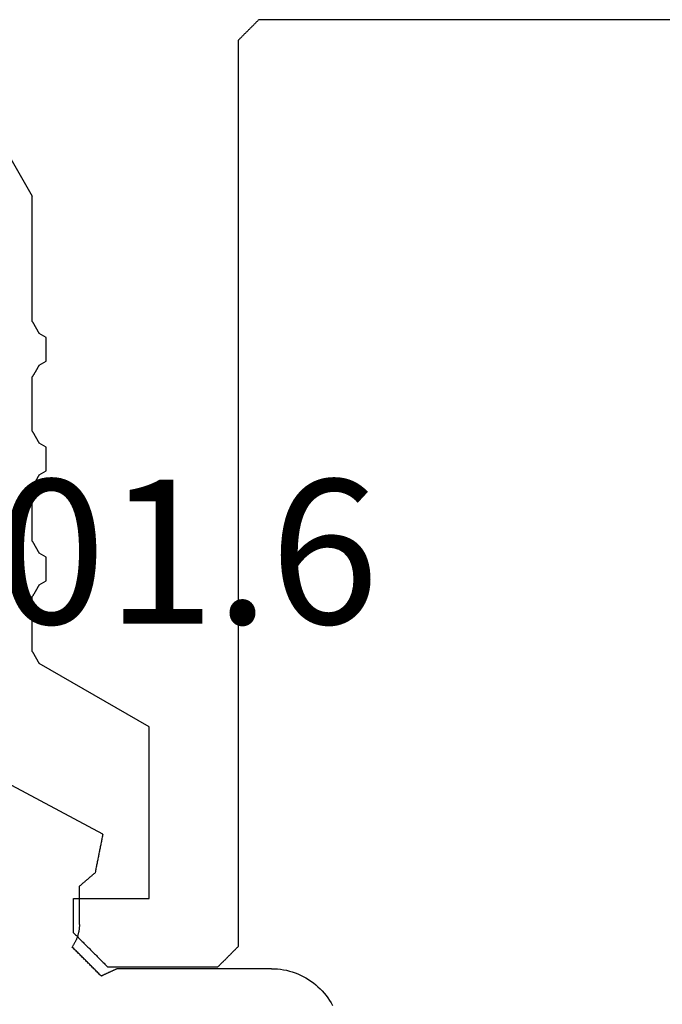
# Model space of a CAD drawing. Units: millimetres. Extents: x 0 to 1840, y -2287 to -50.
# Drawn here: x 1156 to 1165, y -2203 to -2189 of the extents above; entities that cross this region are included whole.
import ezdxf
from ezdxf.enums import TextEntityAlignment as Align

# ---------------------------------------------------------------- set-up
doc = ezdxf.new("R2010")
doc.units = ezdxf.units.MM
for name, color, linetype in [('CrossSectionsGums', 1, 'Continuous'), ('CrossSectionsProfils', 7, 'Continuous'), ('CrossSectionsTexts', 3, 'Continuous')]:
    doc.layers.add(name, color=color, linetype=linetype)
doc.styles.get("Standard").update_dxf_attribs({"font": 'complex.shx', "height": 60})

# ---------------------------------------------------------------- blocks, each defined once
blk = doc.blocks.new('50_41126_X', base_point=(2518.65, 1157.778))
at = {"layer": 'CrossSectionsProfils'}
for p, q in [((2534.625, 1140.353), (2534.617, 1140.345)), ((2534.633, 1140.361), (2534.625, 1140.353)), ((2534.642, 1140.37), (2534.633, 1140.361)), ((2534.65, 1140.378), (2534.642, 1140.37)), ((2534.658, 1140.386), (2534.65, 1140.378)), ((2534.667, 1140.395), (2534.658, 1140.386)), ((2534.675, 1140.403), (2534.667, 1140.395)), ((2534.683, 1140.411), (2534.675, 1140.403)), ((2534.692, 1140.42), (2534.683, 1140.411)), ((2534.7, 1140.428), (2534.692, 1140.42)), ((2534.708, 1140.436), (2534.7, 1140.428)), ((2534.717, 1140.445), (2534.708, 1140.436)), ((2534.725, 1140.453), (2534.717, 1140.445)), ((2534.733, 1140.461), (2534.725, 1140.453)), ((2534.742, 1140.47), (2534.733, 1140.461)), ((2534.75, 1140.478), (2534.742, 1140.47)), ((2534.75, 1140.478), (2536.35, 1140.478)), ((2536.364, 1140.464), (2536.35, 1140.478)), ((2536.378, 1140.45), (2536.364, 1140.464)), ((2536.392, 1140.436), (2536.378, 1140.45)), ((2536.405, 1140.422), (2536.392, 1140.436)), ((2536.419, 1140.409), (2536.405, 1140.422)), ((2536.433, 1140.395), (2536.419, 1140.409)), ((2536.447, 1140.381), (2536.433, 1140.395)), ((2536.461, 1140.367), (2536.447, 1140.381)), ((2536.475, 1140.353), (2536.461, 1140.367)), ((2536.489, 1140.339), (2536.475, 1140.353)), ((2534.483, 1140.211), (2534.475, 1140.203)), ((2534.492, 1140.22), (2534.483, 1140.211)), ((2534.5, 1140.228), (2534.492, 1140.22)), ((2534.508, 1140.236), (2534.5, 1140.228)), ((2534.517, 1140.245), (2534.508, 1140.236)), ((2534.525, 1140.253), (2534.517, 1140.245)), ((2534.533, 1140.261), (2534.525, 1140.253)), ((2534.542, 1140.27), (2534.533, 1140.261)), ((2534.55, 1140.278), (2534.542, 1140.27)), ((2534.558, 1140.286), (2534.55, 1140.278)), ((2534.567, 1140.295), (2534.558, 1140.286)), ((2534.575, 1140.303), (2534.567, 1140.295)), ((2534.583, 1140.311), (2534.575, 1140.303)), ((2534.592, 1140.32), (2534.583, 1140.311)), ((2534.6, 1140.328), (2534.592, 1140.32)), ((2534.608, 1140.336), (2534.6, 1140.328)), ((2534.617, 1140.345), (2534.608, 1140.336)), ((2536.503, 1140.325), (2536.489, 1140.339)), ((2536.517, 1140.311), (2536.503, 1140.325)), ((2536.53, 1140.297), (2536.517, 1140.311)), ((2536.544, 1140.284), (2536.53, 1140.297)), ((2536.558, 1140.27), (2536.544, 1140.284)), ((2536.572, 1140.256), (2536.558, 1140.27)), ((2536.586, 1140.242), (2536.572, 1140.256)), ((2536.6, 1140.228), (2536.586, 1140.242)), ((2536.614, 1140.214), (2536.6, 1140.228)), ((2536.628, 1140.2), (2536.614, 1140.214)), ((2534.458, 1140.186), (2534.45, 1140.178)), ((2534.45, 1126.978), (2534.45, 1140.178)), ((2534.467, 1140.195), (2534.458, 1140.186)), ((2534.475, 1140.203), (2534.467, 1140.195)), ((2536.642, 1140.186), (2536.628, 1140.2)), ((2536.655, 1140.172), (2536.642, 1140.186)), ((2536.669, 1140.159), (2536.655, 1140.172)), ((2536.683, 1140.145), (2536.669, 1140.159)), ((2536.697, 1140.131), (2536.683, 1140.145)), ((2536.711, 1140.117), (2536.697, 1140.131)), ((2536.725, 1140.103), (2536.711, 1140.117)), ((2536.739, 1140.089), (2536.725, 1140.103)), ((2536.753, 1140.075), (2536.739, 1140.089)), ((2536.767, 1140.061), (2536.753, 1140.075)), ((2536.78, 1140.047), (2536.767, 1140.061)), ((2536.794, 1140.034), (2536.78, 1140.047)), ((2536.808, 1140.02), (2536.794, 1140.034)), ((2536.822, 1140.006), (2536.808, 1140.02)), ((2536.836, 1139.992), (2536.822, 1140.006)), ((2536.85, 1139.978), (2536.836, 1139.992)), ((2536.85, 1139.978), (2536.85, 1139.478)), ((2535.75, 1139.478), (2535.75, 1136.978)), ((2536.85, 1139.478), (2535.75, 1139.478)), ((2535.75, 1136.978), (2537.35, 1136.054)), ((2537.353, 1136.049), (2537.35, 1136.054)), ((2537.355, 1136.045), (2537.353, 1136.049)), ((2537.358, 1136.04), (2537.355, 1136.045)), ((2537.361, 1136.035), (2537.358, 1136.04)), ((2537.364, 1136.03), (2537.361, 1136.035)), ((2537.367, 1136.025), (2537.364, 1136.03)), ((2537.369, 1136.021), (2537.367, 1136.025)), ((2537.372, 1136.016), (2537.369, 1136.021)), ((2537.375, 1136.011), (2537.372, 1136.016)), ((2537.378, 1136.006), (2537.375, 1136.011)), ((2537.38, 1136.001), (2537.378, 1136.006)), ((2537.383, 1135.996), (2537.38, 1136.001)), ((2537.386, 1135.992), (2537.383, 1135.996)), ((2537.389, 1135.987), (2537.386, 1135.992)), ((2537.392, 1135.982), (2537.389, 1135.987)), ((2537.394, 1135.977), (2537.392, 1135.982)), ((2537.397, 1135.972), (2537.394, 1135.977)), ((2537.4, 1135.968), (2537.397, 1135.972)), ((2537.403, 1135.963), (2537.4, 1135.968)), ((2537.405, 1135.958), (2537.403, 1135.963)), ((2537.408, 1135.953), (2537.405, 1135.958)), ((2537.411, 1135.948), (2537.408, 1135.953)), ((2537.414, 1135.944), (2537.411, 1135.948)), ((2537.417, 1135.939), (2537.414, 1135.944)), ((2537.419, 1135.934), (2537.417, 1135.939)), ((2537.422, 1135.929), (2537.419, 1135.934)), ((2537.425, 1135.924), (2537.422, 1135.929)), ((2537.428, 1135.919), (2537.425, 1135.924)), ((2537.43, 1135.915), (2537.428, 1135.919)), ((2537.433, 1135.91), (2537.43, 1135.915)), ((2537.436, 1135.905), (2537.433, 1135.91)), ((2537.439, 1135.9), (2537.436, 1135.905)), ((2537.442, 1135.895), (2537.439, 1135.9)), ((2537.444, 1135.891), (2537.442, 1135.895)), ((2537.447, 1135.886), (2537.444, 1135.891)), ((2537.45, 1135.881), (2537.447, 1135.886)), ((2537.45, 1135.881), (2537.45, 1135.082)), ((2537.428, 1135.044), (2537.43, 1135.048)), ((2537.43, 1135.048), (2537.433, 1135.053)), ((2537.433, 1135.053), (2537.436, 1135.058)), ((2537.436, 1135.058), (2537.439, 1135.063)), ((2537.439, 1135.063), (2537.442, 1135.068)), ((2537.442, 1135.068), (2537.444, 1135.072)), ((2537.444, 1135.072), (2537.447, 1135.077)), ((2537.447, 1135.077), (2537.45, 1135.082)), ((2537.35, 1134.909), (2537.25, 1134.851)), ((2537.35, 1134.909), (2537.353, 1134.914)), ((2537.353, 1134.914), (2537.355, 1134.919)), ((2537.355, 1134.919), (2537.358, 1134.923)), ((2537.358, 1134.923), (2537.361, 1134.928)), ((2537.361, 1134.928), (2537.364, 1134.933)), ((2537.364, 1134.933), (2537.367, 1134.938)), ((2537.367, 1134.938), (2537.369, 1134.943)), ((2537.369, 1134.943), (2537.372, 1134.947)), ((2537.372, 1134.947), (2537.375, 1134.952)), ((2537.375, 1134.952), (2537.378, 1134.957)), ((2537.378, 1134.957), (2537.38, 1134.962)), ((2537.38, 1134.962), (2537.383, 1134.967)), ((2537.383, 1134.967), (2537.386, 1134.971)), ((2537.386, 1134.971), (2537.389, 1134.976)), ((2537.389, 1134.976), (2537.392, 1134.981)), ((2537.392, 1134.981), (2537.394, 1134.986)), ((2537.394, 1134.986), (2537.397, 1134.991)), ((2537.397, 1134.991), (2537.4, 1134.996)), ((2537.4, 1134.996), (2537.403, 1135)), ((2537.403, 1135), (2537.405, 1135.005)), ((2537.405, 1135.005), (2537.408, 1135.01)), ((2537.408, 1135.01), (2537.411, 1135.015)), ((2537.411, 1135.015), (2537.414, 1135.02)), ((2537.414, 1135.02), (2537.417, 1135.024)), ((2537.417, 1135.024), (2537.419, 1135.029)), ((2537.419, 1135.029), (2537.422, 1135.034)), ((2537.422, 1135.034), (2537.425, 1135.039)), ((2537.425, 1135.039), (2537.428, 1135.044)), ((2537.25, 1134.851), (2537.25, 1134.842)), ((2537.25, 1134.842), (2537.25, 1134.832)), ((2537.25, 1134.832), (2537.25, 1134.822)), ((2537.25, 1134.822), (2537.25, 1134.813)), ((2537.25, 1134.813), (2537.25, 1134.803)), ((2537.25, 1134.803), (2537.25, 1134.793)), ((2537.25, 1134.793), (2537.25, 1134.784)), ((2537.25, 1134.784), (2537.25, 1134.774)), ((2537.25, 1134.774), (2537.25, 1134.765)), ((2537.25, 1134.765), (2537.25, 1134.755)), ((2537.25, 1134.755), (2537.25, 1134.745)), ((2537.25, 1134.745), (2537.25, 1134.736)), ((2537.25, 1134.736), (2537.25, 1134.726)), ((2537.25, 1134.726), (2537.25, 1134.716)), ((2537.25, 1134.716), (2537.25, 1134.707)), ((2537.25, 1134.707), (2537.25, 1134.697)), ((2537.25, 1134.697), (2537.25, 1134.688)), ((2537.25, 1134.688), (2537.25, 1134.678)), ((2537.25, 1134.678), (2537.25, 1134.668)), ((2537.25, 1134.668), (2537.25, 1134.659)), ((2537.25, 1134.659), (2537.25, 1134.649)), ((2537.25, 1134.649), (2537.25, 1134.639)), ((2537.25, 1134.639), (2537.25, 1134.63)), ((2537.25, 1134.63), (2537.25, 1134.62)), ((2537.25, 1134.62), (2537.25, 1134.611)), ((2537.25, 1134.611), (2537.25, 1134.601)), ((2537.25, 1134.601), (2537.25, 1134.591)), ((2537.25, 1134.591), (2537.25, 1134.582)), ((2537.25, 1134.582), (2537.25, 1134.572)), ((2537.25, 1134.572), (2537.25, 1134.562)), ((2537.25, 1134.562), (2537.25, 1134.553)), ((2537.25, 1134.553), (2537.25, 1134.543)), ((2537.25, 1134.543), (2537.25, 1134.534)), ((2537.25, 1134.534), (2537.25, 1134.524)), ((2537.25, 1134.524), (2537.25, 1134.514)), ((2537.25, 1134.514), (2537.25, 1134.505)), ((2537.25, 1134.505), (2537.35, 1134.447)), ((2537.353, 1134.442), (2537.35, 1134.447)), ((2537.355, 1134.437), (2537.353, 1134.442)), ((2537.358, 1134.433), (2537.355, 1134.437)), ((2537.361, 1134.428), (2537.358, 1134.433)), ((2537.364, 1134.423), (2537.361, 1134.428)), ((2537.367, 1134.418), (2537.364, 1134.423)), ((2537.369, 1134.413), (2537.367, 1134.418)), ((2537.372, 1134.409), (2537.369, 1134.413)), ((2537.375, 1134.404), (2537.372, 1134.409)), ((2537.378, 1134.399), (2537.375, 1134.404)), ((2537.38, 1134.394), (2537.378, 1134.399)), ((2537.383, 1134.389), (2537.38, 1134.394)), ((2537.386, 1134.384), (2537.383, 1134.389)), ((2537.389, 1134.38), (2537.386, 1134.384)), ((2537.392, 1134.375), (2537.389, 1134.38)), ((2537.394, 1134.37), (2537.392, 1134.375)), ((2537.397, 1134.365), (2537.394, 1134.37)), ((2537.4, 1134.36), (2537.397, 1134.365)), ((2537.403, 1134.356), (2537.4, 1134.36)), ((2537.405, 1134.351), (2537.403, 1134.356)), ((2537.408, 1134.346), (2537.405, 1134.351)), ((2537.411, 1134.341), (2537.408, 1134.346)), ((2537.414, 1134.336), (2537.411, 1134.341)), ((2537.417, 1134.332), (2537.414, 1134.336)), ((2537.419, 1134.327), (2537.417, 1134.332)), ((2537.422, 1134.322), (2537.419, 1134.327)), ((2537.425, 1134.317), (2537.422, 1134.322)), ((2537.428, 1134.312), (2537.425, 1134.317)), ((2537.43, 1134.307), (2537.428, 1134.312)), ((2537.433, 1134.303), (2537.43, 1134.307)), ((2537.436, 1134.298), (2537.433, 1134.303)), ((2537.439, 1134.293), (2537.436, 1134.298)), ((2537.442, 1134.288), (2537.439, 1134.293)), ((2537.444, 1134.283), (2537.442, 1134.288)), ((2537.447, 1134.279), (2537.444, 1134.283)), ((2537.45, 1134.274), (2537.447, 1134.279)), ((2537.45, 1134.274), (2537.45, 1133.482)), ((2537.439, 1133.463), (2537.442, 1133.468)), ((2537.442, 1133.468), (2537.444, 1133.472)), ((2537.444, 1133.472), (2537.447, 1133.477)), ((2537.447, 1133.477), (2537.45, 1133.482)), ((2537.358, 1133.323), (2537.361, 1133.328)), ((2537.361, 1133.328), (2537.364, 1133.333)), ((2537.364, 1133.333), (2537.367, 1133.338)), ((2537.367, 1133.338), (2537.369, 1133.343)), ((2537.369, 1133.343), (2537.372, 1133.347)), ((2537.372, 1133.347), (2537.375, 1133.352)), ((2537.375, 1133.352), (2537.378, 1133.357)), ((2537.378, 1133.357), (2537.38, 1133.362)), ((2537.38, 1133.362), (2537.383, 1133.367)), ((2537.383, 1133.367), (2537.386, 1133.371)), ((2537.386, 1133.371), (2537.389, 1133.376)), ((2537.389, 1133.376), (2537.392, 1133.381)), ((2537.392, 1133.381), (2537.394, 1133.386)), ((2537.394, 1133.386), (2537.397, 1133.391)), ((2537.397, 1133.391), (2537.4, 1133.396)), ((2537.4, 1133.396), (2537.403, 1133.4)), ((2537.403, 1133.4), (2537.405, 1133.405)), ((2537.405, 1133.405), (2537.408, 1133.41)), ((2537.408, 1133.41), (2537.411, 1133.415)), ((2537.411, 1133.415), (2537.414, 1133.42)), ((2537.414, 1133.42), (2537.417, 1133.424)), ((2537.417, 1133.424), (2537.419, 1133.429)), ((2537.419, 1133.429), (2537.422, 1133.434)), ((2537.422, 1133.434), (2537.425, 1133.439)), ((2537.425, 1133.439), (2537.428, 1133.444)), ((2537.428, 1133.444), (2537.43, 1133.448)), ((2537.43, 1133.448), (2537.433, 1133.453)), ((2537.433, 1133.453), (2537.436, 1133.458)), ((2537.436, 1133.458), (2537.439, 1133.463)), ((2537.35, 1133.309), (2537.25, 1133.251)), ((2537.25, 1133.251), (2537.25, 1133.242)), ((2537.25, 1133.242), (2537.25, 1133.232)), ((2537.25, 1133.232), (2537.25, 1133.222)), ((2537.25, 1133.222), (2537.25, 1133.213)), ((2537.25, 1133.213), (2537.25, 1133.203)), ((2537.25, 1133.203), (2537.25, 1133.193)), ((2537.25, 1133.193), (2537.25, 1133.184)), ((2537.25, 1133.184), (2537.25, 1133.174)), ((2537.35, 1133.309), (2537.353, 1133.314)), ((2537.353, 1133.314), (2537.355, 1133.319)), ((2537.355, 1133.319), (2537.358, 1133.323)), ((2537.25, 1133.174), (2537.25, 1133.165)), ((2537.25, 1133.165), (2537.25, 1133.155)), ((2537.25, 1133.155), (2537.25, 1133.145)), ((2537.25, 1133.145), (2537.25, 1133.136)), ((2537.25, 1133.136), (2537.25, 1133.126)), ((2537.25, 1133.126), (2537.25, 1133.116)), ((2537.25, 1133.116), (2537.25, 1133.107)), ((2537.25, 1133.107), (2537.25, 1133.097)), ((2537.25, 1133.097), (2537.25, 1133.088)), ((2537.25, 1133.088), (2537.25, 1133.078)), ((2537.25, 1133.078), (2537.25, 1133.068)), ((2537.25, 1133.068), (2537.25, 1133.059)), ((2537.25, 1133.059), (2537.25, 1133.049)), ((2537.25, 1133.049), (2537.25, 1133.039)), ((2537.25, 1133.039), (2537.25, 1133.03)), ((2537.25, 1133.03), (2537.25, 1133.02)), ((2537.25, 1133.02), (2537.25, 1133.011)), ((2537.25, 1133.011), (2537.25, 1133.001)), ((2537.25, 1133.001), (2537.25, 1132.991)), ((2537.25, 1132.991), (2537.25, 1132.982)), ((2537.25, 1132.982), (2537.25, 1132.972)), ((2537.25, 1132.972), (2537.25, 1132.962)), ((2537.25, 1132.962), (2537.25, 1132.953)), ((2537.25, 1132.953), (2537.25, 1132.943)), ((2537.25, 1132.943), (2537.25, 1132.934)), ((2537.25, 1132.934), (2537.25, 1132.924)), ((2537.25, 1132.924), (2537.25, 1132.914)), ((2537.25, 1132.914), (2537.25, 1132.905)), ((2537.25, 1132.905), (2537.35, 1132.847)), ((2537.353, 1132.842), (2537.35, 1132.847)), ((2537.355, 1132.837), (2537.353, 1132.842)), ((2537.358, 1132.833), (2537.355, 1132.837)), ((2537.361, 1132.828), (2537.358, 1132.833)), ((2537.364, 1132.823), (2537.361, 1132.828)), ((2537.367, 1132.818), (2537.364, 1132.823)), ((2537.369, 1132.813), (2537.367, 1132.818)), ((2537.372, 1132.809), (2537.369, 1132.813)), ((2537.375, 1132.804), (2537.372, 1132.809)), ((2537.378, 1132.799), (2537.375, 1132.804)), ((2537.38, 1132.794), (2537.378, 1132.799)), ((2537.383, 1132.789), (2537.38, 1132.794)), ((2537.386, 1132.784), (2537.383, 1132.789)), ((2537.389, 1132.78), (2537.386, 1132.784)), ((2537.392, 1132.775), (2537.389, 1132.78)), ((2537.394, 1132.77), (2537.392, 1132.775)), ((2537.397, 1132.765), (2537.394, 1132.77)), ((2537.4, 1132.76), (2537.397, 1132.765)), ((2537.403, 1132.756), (2537.4, 1132.76)), ((2537.405, 1132.751), (2537.403, 1132.756)), ((2537.408, 1132.746), (2537.405, 1132.751)), ((2537.411, 1132.741), (2537.408, 1132.746)), ((2537.414, 1132.736), (2537.411, 1132.741)), ((2537.417, 1132.732), (2537.414, 1132.736)), ((2537.419, 1132.727), (2537.417, 1132.732)), ((2537.422, 1132.722), (2537.419, 1132.727)), ((2537.425, 1132.717), (2537.422, 1132.722)), ((2537.428, 1132.712), (2537.425, 1132.717)), ((2537.43, 1132.707), (2537.428, 1132.712)), ((2537.433, 1132.703), (2537.43, 1132.707)), ((2537.436, 1132.698), (2537.433, 1132.703)), ((2537.439, 1132.693), (2537.436, 1132.698)), ((2537.442, 1132.688), (2537.439, 1132.693)), ((2537.444, 1132.683), (2537.442, 1132.688)), ((2537.447, 1132.679), (2537.444, 1132.683)), ((2537.45, 1132.674), (2537.447, 1132.679)), ((2537.45, 1132.674), (2537.45, 1131.882)), ((2537.369, 1131.743), (2537.372, 1131.747)), ((2537.372, 1131.747), (2537.375, 1131.752)), ((2537.375, 1131.752), (2537.378, 1131.757)), ((2537.378, 1131.757), (2537.38, 1131.762)), ((2537.38, 1131.762), (2537.383, 1131.767)), ((2537.383, 1131.767), (2537.386, 1131.771)), ((2537.386, 1131.771), (2537.389, 1131.776)), ((2537.389, 1131.776), (2537.392, 1131.781)), ((2537.392, 1131.781), (2537.394, 1131.786)), ((2537.394, 1131.786), (2537.397, 1131.791)), ((2537.397, 1131.791), (2537.4, 1131.796)), ((2537.4, 1131.796), (2537.403, 1131.8)), ((2537.403, 1131.8), (2537.405, 1131.805)), ((2537.405, 1131.805), (2537.408, 1131.81)), ((2537.408, 1131.81), (2537.411, 1131.815)), ((2537.411, 1131.815), (2537.414, 1131.82)), ((2537.414, 1131.82), (2537.417, 1131.824)), ((2537.417, 1131.824), (2537.419, 1131.829)), ((2537.419, 1131.829), (2537.422, 1131.834)), ((2537.422, 1131.834), (2537.425, 1131.839)), ((2537.425, 1131.839), (2537.428, 1131.844)), ((2537.428, 1131.844), (2537.43, 1131.848)), ((2537.43, 1131.848), (2537.433, 1131.853)), ((2537.433, 1131.853), (2537.436, 1131.858)), ((2537.436, 1131.858), (2537.439, 1131.863)), ((2537.439, 1131.863), (2537.442, 1131.868)), ((2537.442, 1131.868), (2537.444, 1131.872)), ((2537.444, 1131.872), (2537.447, 1131.877)), ((2537.447, 1131.877), (2537.45, 1131.882)), ((2537.35, 1131.709), (2537.25, 1131.651)), ((2537.25, 1131.651), (2537.25, 1131.642)), ((2537.25, 1131.642), (2537.25, 1131.632)), ((2537.25, 1131.632), (2537.25, 1131.622)), ((2537.25, 1131.622), (2537.25, 1131.613)), ((2537.25, 1131.613), (2537.25, 1131.603)), ((2537.25, 1131.603), (2537.25, 1131.593)), ((2537.35, 1131.709), (2537.353, 1131.714)), ((2537.353, 1131.714), (2537.355, 1131.719)), ((2537.355, 1131.719), (2537.358, 1131.723)), ((2537.358, 1131.723), (2537.361, 1131.728)), ((2537.361, 1131.728), (2537.364, 1131.733)), ((2537.364, 1131.733), (2537.367, 1131.738)), ((2537.367, 1131.738), (2537.369, 1131.743)), ((2537.25, 1131.593), (2537.25, 1131.584)), ((2537.25, 1131.584), (2537.25, 1131.574)), ((2537.25, 1131.574), (2537.25, 1131.565)), ((2537.25, 1131.565), (2537.25, 1131.555)), ((2537.25, 1131.555), (2537.25, 1131.545)), ((2537.25, 1131.545), (2537.25, 1131.536)), ((2537.25, 1131.536), (2537.25, 1131.526)), ((2537.25, 1131.526), (2537.25, 1131.516)), ((2537.25, 1131.516), (2537.25, 1131.507)), ((2537.25, 1131.507), (2537.25, 1131.497)), ((2537.25, 1131.497), (2537.25, 1131.488)), ((2537.25, 1131.488), (2537.25, 1131.478)), ((2537.25, 1131.478), (2537.25, 1131.468)), ((2537.25, 1131.468), (2537.25, 1131.459)), ((2537.25, 1131.459), (2537.25, 1131.449)), ((2537.25, 1131.449), (2537.25, 1131.439)), ((2537.25, 1131.439), (2537.25, 1131.43)), ((2537.25, 1131.43), (2537.25, 1131.42)), ((2537.25, 1131.42), (2537.25, 1131.411)), ((2537.25, 1131.411), (2537.25, 1131.401)), ((2537.25, 1131.401), (2537.25, 1131.391)), ((2537.25, 1131.391), (2537.25, 1131.382)), ((2537.25, 1131.382), (2537.25, 1131.372)), ((2537.25, 1131.372), (2537.25, 1131.362)), ((2537.25, 1131.362), (2537.25, 1131.353)), ((2537.25, 1131.353), (2537.25, 1131.343)), ((2537.25, 1131.343), (2537.25, 1131.334)), ((2537.25, 1131.334), (2537.25, 1131.324)), ((2537.25, 1131.324), (2537.25, 1131.314)), ((2537.25, 1131.314), (2537.25, 1131.305)), ((2537.25, 1131.305), (2537.35, 1131.247)), ((2537.353, 1131.242), (2537.35, 1131.247)), ((2537.355, 1131.237), (2537.353, 1131.242)), ((2537.358, 1131.233), (2537.355, 1131.237)), ((2537.361, 1131.228), (2537.358, 1131.233)), ((2537.364, 1131.223), (2537.361, 1131.228)), ((2537.367, 1131.218), (2537.364, 1131.223)), ((2537.369, 1131.213), (2537.367, 1131.218)), ((2537.372, 1131.209), (2537.369, 1131.213)), ((2537.375, 1131.204), (2537.372, 1131.209)), ((2537.378, 1131.199), (2537.375, 1131.204)), ((2537.38, 1131.194), (2537.378, 1131.199)), ((2537.383, 1131.189), (2537.38, 1131.194)), ((2537.386, 1131.184), (2537.383, 1131.189)), ((2537.389, 1131.18), (2537.386, 1131.184)), ((2537.392, 1131.175), (2537.389, 1131.18)), ((2537.394, 1131.17), (2537.392, 1131.175)), ((2537.397, 1131.165), (2537.394, 1131.17)), ((2537.4, 1131.16), (2537.397, 1131.165)), ((2537.403, 1131.156), (2537.4, 1131.16)), ((2537.405, 1131.151), (2537.403, 1131.156)), ((2537.408, 1131.146), (2537.405, 1131.151)), ((2537.411, 1131.141), (2537.408, 1131.146)), ((2537.414, 1131.136), (2537.411, 1131.141)), ((2537.417, 1131.132), (2537.414, 1131.136)), ((2537.419, 1131.127), (2537.417, 1131.132)), ((2537.422, 1131.122), (2537.419, 1131.127)), ((2537.425, 1131.117), (2537.422, 1131.122)), ((2537.428, 1131.112), (2537.425, 1131.117)), ((2537.43, 1131.107), (2537.428, 1131.112)), ((2537.433, 1131.103), (2537.43, 1131.107)), ((2537.436, 1131.098), (2537.433, 1131.103)), ((2537.439, 1131.093), (2537.436, 1131.098)), ((2537.442, 1131.088), (2537.439, 1131.093)), ((2537.444, 1131.083), (2537.442, 1131.088)), ((2537.447, 1131.079), (2537.444, 1131.083)), ((2537.45, 1131.074), (2537.447, 1131.079)), ((2537.45, 1131.074), (2537.45, 1129.249)), ((2538.79, 1126.928), (2537.45, 1129.249)), ((2534.333, 1126.861), (2534.342, 1126.87)), ((2534.342, 1126.87), (2534.35, 1126.878)), ((2534.35, 1126.878), (2534.358, 1126.886)), ((2534.358, 1126.886), (2534.367, 1126.895)), ((2534.367, 1126.895), (2534.375, 1126.903)), ((2534.375, 1126.903), (2534.383, 1126.911)), ((2534.383, 1126.911), (2534.392, 1126.92)), ((2534.392, 1126.92), (2534.4, 1126.928)), ((2534.4, 1126.928), (2534.408, 1126.936)), ((2534.408, 1126.936), (2534.417, 1126.945)), ((2534.417, 1126.945), (2534.425, 1126.953)), ((2534.425, 1126.953), (2534.433, 1126.961)), ((2534.433, 1126.961), (2534.442, 1126.97)), ((2534.442, 1126.97), (2534.45, 1126.978)), ((2534.192, 1126.72), (2534.2, 1126.728)), ((2534.2, 1126.728), (2534.208, 1126.736)), ((2534.208, 1126.736), (2534.217, 1126.745)), ((2534.217, 1126.745), (2534.225, 1126.753)), ((2534.225, 1126.753), (2534.233, 1126.761)), ((2534.233, 1126.761), (2534.242, 1126.77)), ((2534.242, 1126.77), (2534.25, 1126.778)), ((2534.25, 1126.778), (2534.258, 1126.786)), ((2534.258, 1126.786), (2534.267, 1126.795)), ((2534.267, 1126.795), (2534.275, 1126.803)), ((2534.275, 1126.803), (2534.283, 1126.811)), ((2534.283, 1126.811), (2534.292, 1126.82)), ((2534.292, 1126.82), (2534.3, 1126.828)), ((2534.3, 1126.828), (2534.308, 1126.836)), ((2534.308, 1126.836), (2534.317, 1126.845)), ((2534.317, 1126.845), (2534.325, 1126.853)), ((2534.325, 1126.853), (2534.333, 1126.861)), ((2523.95, 1126.678), (2534.15, 1126.678)), ((2534.15, 1126.678), (2534.158, 1126.686)), ((2534.158, 1126.686), (2534.167, 1126.695)), ((2534.167, 1126.695), (2534.175, 1126.703)), ((2534.175, 1126.703), (2534.183, 1126.711)), ((2534.183, 1126.711), (2534.192, 1126.72))]:
    blk.add_line(p, q, dxfattribs=at)
blk = doc.blocks.new('550_3501_6_TEXT_2', base_point=(1150, 17.3))
at = {"layer": 'CrossSectionsTexts'}
blk.add_text('550.3501.6', height=2.1, dxfattribs=at).set_placement((1154.092965, 22.3), align=Align.CENTER)
blk = doc.blocks.new('550_3501_6', base_point=(2037.79745, 2221.33823))
at = {"layer": 'CrossSectionsGums', "color": 252, "true_color": 0x848484}
for p, q in [((2048.3494, 2221.86134), (2048.37039, 2221.89959)), ((2048.27673, 2221.75257), (2048.30253, 2221.78776)), ((2048.30253, 2221.78776), (2048.32677, 2221.82404)), ((2048.32677, 2221.82404), (2048.3494, 2221.86134)), ((2048.12617, 2221.59529), (2048.15897, 2221.62406)), ((2048.15897, 2221.62406), (2048.19048, 2221.65423)), ((2048.19048, 2221.65423), (2048.22066, 2221.68575)), ((2048.22066, 2221.68575), (2048.24942, 2221.71855)), ((2048.24942, 2221.71855), (2048.27673, 2221.75257)), ((2047.906, 2221.45503), (2047.94513, 2221.47432)), ((2047.94513, 2221.47432), (2047.98338, 2221.49531)), ((2047.98338, 2221.49531), (2048.02068, 2221.51794)), ((2048.02068, 2221.51794), (2048.05695, 2221.54218)), ((2048.05695, 2221.54218), (2048.09214, 2221.56798)), ((2048.09214, 2221.56798), (2048.12617, 2221.59529)), ((2044.85919, 2221.32646), (2044.84745, 2221.31472)), ((2044.87094, 2221.33821), (2044.85919, 2221.32646)), ((2044.88268, 2221.34995), (2044.87094, 2221.33821)), ((2044.89443, 2221.3617), (2044.88268, 2221.34995)), ((2044.90617, 2221.37344), (2044.89443, 2221.3617)), ((2044.91792, 2221.38519), (2044.90617, 2221.37344)), ((2044.92966, 2221.39693), (2044.91792, 2221.38519)), ((2044.94141, 2221.40868), (2044.92966, 2221.39693)), ((2044.95315, 2221.42042), (2044.94141, 2221.40868)), ((2044.9649, 2221.43217), (2044.95315, 2221.42042)), ((2044.97664, 2221.44391), (2044.9649, 2221.43217)), ((2044.98839, 2221.45566), (2044.97664, 2221.44391)), ((2045.00013, 2221.4674), (2044.98839, 2221.45566)), ((2045.00013, 2221.4674), (2045.00649, 2221.46446)), ((2045.00649, 2221.46446), (2045.01285, 2221.46151)), ((2045.01285, 2221.46151), (2045.01921, 2221.45856)), ((2045.01921, 2221.45856), (2045.02557, 2221.45562)), ((2045.02557, 2221.45562), (2045.03192, 2221.45267)), ((2045.03192, 2221.45267), (2045.03828, 2221.44972)), ((2045.03828, 2221.44972), (2045.04464, 2221.44678)), ((2045.04464, 2221.44678), (2045.051, 2221.44383)), ((2045.051, 2221.44383), (2045.05736, 2221.44088)), ((2045.05736, 2221.44088), (2045.06371, 2221.43794)), ((2045.06371, 2221.43794), (2045.07007, 2221.43499)), ((2045.07007, 2221.43499), (2045.07643, 2221.43205)), ((2045.07643, 2221.43205), (2045.08279, 2221.4291)), ((2045.08279, 2221.4291), (2045.08915, 2221.42615)), ((2045.08915, 2221.42615), (2045.0955, 2221.42321)), ((2045.0955, 2221.42321), (2045.10186, 2221.42026)), ((2045.10186, 2221.42026), (2045.10822, 2221.41731)), ((2045.10822, 2221.41731), (2045.11458, 2221.41437)), ((2045.11458, 2221.41437), (2045.12094, 2221.41142)), ((2045.12094, 2221.41142), (2045.12729, 2221.40848)), ((2045.12729, 2221.40848), (2045.13365, 2221.40553)), ((2045.13365, 2221.40553), (2045.14001, 2221.40258)), ((2045.14001, 2221.40258), (2045.14637, 2221.39964)), ((2045.14637, 2221.39964), (2045.15273, 2221.39669)), ((2045.15273, 2221.39669), (2045.15908, 2221.39374)), ((2045.15908, 2221.39374), (2045.16544, 2221.3908)), ((2045.16544, 2221.3908), (2045.1718, 2221.38785)), ((2045.1718, 2221.38785), (2045.17816, 2221.38491)), ((2045.17816, 2221.38491), (2045.18452, 2221.38196)), ((2045.18452, 2221.38196), (2045.19087, 2221.37901)), ((2045.19087, 2221.37901), (2045.19723, 2221.37607)), ((2045.19723, 2221.37607), (2045.20359, 2221.37312)), ((2045.20359, 2221.37312), (2045.20995, 2221.37017)), ((2045.20995, 2221.37017), (2045.21631, 2221.36723)), ((2045.21631, 2221.36723), (2045.22266, 2221.36428)), ((2045.22266, 2221.36428), (2045.22902, 2221.36134)), ((2047.48338, 2221.36134), (2045.22902, 2221.36134)), ((2047.48338, 2221.36134), (2047.527, 2221.36229)), ((2047.527, 2221.36229), (2047.57053, 2221.36514)), ((2047.57053, 2221.36514), (2047.6139, 2221.36989)), ((2047.6139, 2221.36989), (2047.65703, 2221.37653)), ((2047.65703, 2221.37653), (2047.69982, 2221.38504)), ((2047.69982, 2221.38504), (2047.7422, 2221.39541)), ((2047.7422, 2221.39541), (2047.78408, 2221.40762)), ((2047.78408, 2221.40762), (2047.8254, 2221.42164)), ((2047.8254, 2221.42164), (2047.86606, 2221.43746)), ((2047.86606, 2221.43746), (2047.906, 2221.45503)), ((2044.71825, 2221.18552), (2044.70651, 2221.17378)), ((2044.73, 2221.19727), (2044.71825, 2221.18552)), ((2044.74174, 2221.20901), (2044.73, 2221.19727)), ((2044.75349, 2221.22076), (2044.74174, 2221.20901)), ((2044.76523, 2221.2325), (2044.75349, 2221.22076)), ((2044.77698, 2221.24425), (2044.76523, 2221.2325)), ((2044.78872, 2221.25599), (2044.77698, 2221.24425)), ((2044.80047, 2221.26774), (2044.78872, 2221.25599)), ((2044.81221, 2221.27948), (2044.80047, 2221.26774)), ((2044.82396, 2221.29123), (2044.81221, 2221.27948)), ((2044.8357, 2221.30297), (2044.82396, 2221.29123)), ((2044.84745, 2221.31472), (2044.8357, 2221.30297)), ((2044.58906, 2221.05632), (2044.57731, 2221.04458)), ((2044.583, 2221.03665), (2044.57731, 2221.04458)), ((2044.6008, 2221.06807), (2044.58906, 2221.05632)), ((2044.61255, 2221.07981), (2044.6008, 2221.06807)), ((2044.62429, 2221.09156), (2044.61255, 2221.07981)), ((2044.63604, 2221.1033), (2044.62429, 2221.09156)), ((2044.64778, 2221.11505), (2044.63604, 2221.1033)), ((2044.65953, 2221.12679), (2044.64778, 2221.11505)), ((2044.67127, 2221.13854), (2044.65953, 2221.12679)), ((2044.68302, 2221.15029), (2044.67127, 2221.13854)), ((2044.69476, 2221.16203), (2044.68302, 2221.15029)), ((2044.70651, 2221.17378), (2044.69476, 2221.16203)), ((2044.58855, 2221.02861), (2044.583, 2221.03665)), ((2044.59396, 2221.02048), (2044.58855, 2221.02861)), ((2044.59922, 2221.01226), (2044.59396, 2221.02048)), ((2044.60433, 2221.00394), (2044.59922, 2221.01226)), ((2044.6093, 2220.99553), (2044.60433, 2221.00394)), ((2044.61412, 2220.98704), (2044.6093, 2220.99553)), ((2044.61878, 2220.97846), (2044.61412, 2220.98704)), ((2044.62329, 2220.9698), (2044.61878, 2220.97846)), ((2044.62765, 2220.96107), (2044.62329, 2220.9698)), ((2044.63185, 2220.95225), (2044.62765, 2220.96107)), ((2044.6359, 2220.94337), (2044.63185, 2220.95225)), ((2044.63979, 2220.93441), (2044.6359, 2220.94337)), ((2044.64351, 2220.92538), (2044.63979, 2220.93441)), ((2044.64708, 2220.9163), (2044.64351, 2220.92538)), ((2044.65049, 2220.90715), (2044.64708, 2220.9163)), ((2044.65373, 2220.89794), (2044.65049, 2220.90715)), ((2044.65681, 2220.88867), (2044.65373, 2220.89794)), ((2044.65972, 2220.87935), (2044.65681, 2220.88867)), ((2044.66247, 2220.86998), (2044.65972, 2220.87935)), ((2044.66505, 2220.86057), (2044.66247, 2220.86998)), ((2044.66747, 2220.85111), (2044.66505, 2220.86057)), ((2044.66971, 2220.8416), (2044.66747, 2220.85111)), ((2044.67179, 2220.83206), (2044.66971, 2220.8416)), ((2044.6737, 2220.82249), (2044.67179, 2220.83206)), ((2044.67544, 2220.81288), (2044.6737, 2220.82249)), ((2044.67701, 2220.80324), (2044.67544, 2220.81288)), ((2044.6784, 2220.79358), (2044.67701, 2220.80324)), ((2044.67963, 2220.78389), (2044.6784, 2220.79358)), ((2044.68068, 2220.77419), (2044.67963, 2220.78389)), ((2044.68156, 2220.76446), (2044.68068, 2220.77419)), ((2044.68227, 2220.75472), (2044.68156, 2220.76446)), ((2044.68281, 2220.74497), (2044.68227, 2220.75472)), ((2044.68317, 2220.73522), (2044.68281, 2220.74497)), ((2044.68336, 2220.72546), (2044.68317, 2220.73522)), ((2044.68338, 2220.71569), (2044.68336, 2220.72546)), ((2044.68338, 2220.71569), (2044.68338, 2220.16095)), ((2044.68338, 2220.16095), (2044.68974, 2220.15546)), ((2044.68974, 2220.15546), (2044.69611, 2220.14997)), ((2044.69611, 2220.14997), (2044.70248, 2220.14449)), ((2044.70248, 2220.14449), (2044.70885, 2220.139)), ((2044.70885, 2220.139), (2044.71521, 2220.13351)), ((2044.71521, 2220.13351), (2044.72158, 2220.12802)), ((2044.72158, 2220.12802), (2044.72795, 2220.12253)), ((2044.72795, 2220.12253), (2044.73431, 2220.11704)), ((2044.73431, 2220.11704), (2044.74068, 2220.11156)), ((2044.74068, 2220.11156), (2044.74705, 2220.10607)), ((2044.74705, 2220.10607), (2044.75341, 2220.10058)), ((2044.75341, 2220.10058), (2044.75978, 2220.09509)), ((2044.75978, 2220.09509), (2044.76615, 2220.0896)), ((2044.76615, 2220.0896), (2044.77252, 2220.08411)), ((2044.77252, 2220.08411), (2044.77888, 2220.07863)), ((2044.77888, 2220.07863), (2044.78525, 2220.07314)), ((2044.78525, 2220.07314), (2044.79162, 2220.06765)), ((2044.79162, 2220.06765), (2044.79798, 2220.06216)), ((2044.79798, 2220.06216), (2044.80435, 2220.05667)), ((2044.80435, 2220.05667), (2044.81072, 2220.05118)), ((2044.81072, 2220.05118), (2044.81708, 2220.0457)), ((2044.81708, 2220.0457), (2044.82345, 2220.04021)), ((2044.82345, 2220.04021), (2044.82982, 2220.03472)), ((2044.82982, 2220.03472), (2044.83619, 2220.02923)), ((2044.83619, 2220.02923), (2044.84255, 2220.02374)), ((2044.84255, 2220.02374), (2044.84892, 2220.01825)), ((2044.84892, 2220.01825), (2044.85529, 2220.01277)), ((2044.85529, 2220.01277), (2044.86165, 2220.00728)), ((2044.86165, 2220.00728), (2044.86802, 2220.00179)), ((2044.86802, 2220.00179), (2044.87439, 2219.9963)), ((2044.87439, 2219.9963), (2044.88075, 2219.99081)), ((2044.88075, 2219.99081), (2044.88712, 2219.98532)), ((2044.88712, 2219.98532), (2044.89349, 2219.97984)), ((2044.89349, 2219.97984), (2044.89985, 2219.97435)), ((2044.89985, 2219.97435), (2044.90622, 2219.96886)), ((2044.90622, 2219.96886), (2044.91259, 2219.96337)), ((2044.91571, 2219.94773), (2044.91259, 2219.96337)), ((2044.91883, 2219.93209), (2044.91571, 2219.94773)), ((2044.92196, 2219.91645), (2044.91883, 2219.93209)), ((2044.92508, 2219.90081), (2044.92196, 2219.91645)), ((2044.9282, 2219.88518), (2044.92508, 2219.90081)), ((2044.93133, 2219.86954), (2044.9282, 2219.88518)), ((2044.93445, 2219.8539), (2044.93133, 2219.86954)), ((2044.93757, 2219.83826), (2044.93445, 2219.8539)), ((2044.94069, 2219.82262), (2044.93757, 2219.83826)), ((2044.94382, 2219.80698), (2044.94069, 2219.82262)), ((2044.94694, 2219.79134), (2044.94382, 2219.80698)), ((2044.95006, 2219.7757), (2044.94694, 2219.79134)), ((2044.95319, 2219.76006), (2044.95006, 2219.7757)), ((2044.95631, 2219.74442), (2044.95319, 2219.76006)), ((2044.95943, 2219.72878), (2044.95631, 2219.74442)), ((2044.96255, 2219.71314), (2044.95943, 2219.72878)), ((2044.96568, 2219.69751), (2044.96255, 2219.71314)), ((2044.9688, 2219.68187), (2044.96568, 2219.69751)), ((2044.97192, 2219.66623), (2044.9688, 2219.68187)), ((2044.97504, 2219.65059), (2044.97192, 2219.66623)), ((2044.97817, 2219.63495), (2044.97504, 2219.65059)), ((2044.98129, 2219.61931), (2044.97817, 2219.63495)), ((2044.98441, 2219.60367), (2044.98129, 2219.61931)), ((2044.98754, 2219.58803), (2044.98441, 2219.60367)), ((2044.99066, 2219.57239), (2044.98754, 2219.58803)), ((2044.99378, 2219.55675), (2044.99066, 2219.57239)), ((2044.9969, 2219.54111), (2044.99378, 2219.55675)), ((2045.00003, 2219.52547), (2044.9969, 2219.54111)), ((2045.00315, 2219.50984), (2045.00003, 2219.52547)), ((2045.00627, 2219.4942), (2045.00315, 2219.50984)), ((2045.0094, 2219.47856), (2045.00627, 2219.4942)), ((2045.01252, 2219.46292), (2045.0094, 2219.47856)), ((2045.01564, 2219.44728), (2045.01252, 2219.46292)), ((2045.02501, 2219.40036), (2043.4318, 2218.55125)), ((2045.01876, 2219.43164), (2045.01564, 2219.44728)), ((2045.02189, 2219.416), (2045.01876, 2219.43164)), ((2045.02501, 2219.40036), (2045.02189, 2219.416))]:
    blk.add_line(p, q, dxfattribs=at)
blk = doc.blocks.new('CS_1HORL1')
at = {"layer": 'CrossSectionsGums', "yscale": -1}
blk.add_blockref('550_3501_6', (1150, 17.3), dxfattribs=at)
at = {"layer": 'CrossSectionsProfils', "rotation": 180}
blk.add_blockref('50_41126_X', (1175, 0), dxfattribs=at)
at = {"layer": 'CrossSectionsTexts'}
blk.add_blockref('550_3501_6_TEXT_2', (1150, 17.3), dxfattribs=at)

msp = doc.modelspace()

# ---------------------------------------------------------------- block references
msp.add_blockref('CS_1HORL1', (0, -2220))
at = {"layer": 'CrossSectionsGums', "yscale": -1}
msp.add_blockref('550_3501_6', (1150, -2202.7), dxfattribs=at)
at = {"layer": 'CrossSectionsProfils', "rotation": 180}
msp.add_blockref('50_41126_X', (1175, -2220), dxfattribs=at)
at = {"layer": 'CrossSectionsTexts'}
msp.add_blockref('550_3501_6_TEXT_2', (1150, -2202.7), dxfattribs=at)

doc.saveas('drawing.dxf')
